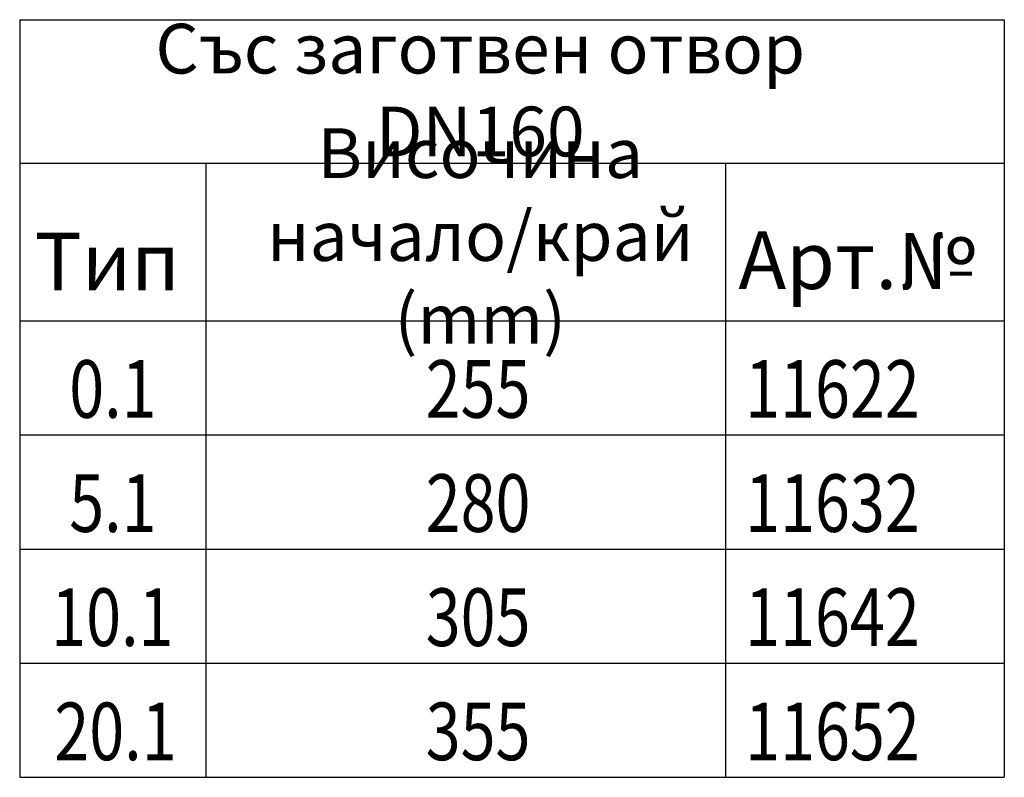
# Model space of a CAD drawing. Extents: x 98176 to 107550, y -1548 to 5135.
# Drawn here: x 103482 to 103918, y 1657 to 1992 of the extents above; entities that cross this region are included whole.
import ezdxf

# ---------------------------------------------------------------- set-up
doc = ezdxf.new("R2010")
doc.units = 0
doc.header["$LTSCALE"] = 2.5
for name, color, linetype in [('DEUTSCH', 10, 'CONTINUOUS'), ('DUENN', 10, 'CONTINUOUS'), ('TEXT35', 10, 'CONTINUOUS')]:
    doc.layers.add(name, color=color, linetype=linetype)
doc.styles.add('ACO', font='trebuc.ttf', dxfattribs={"width": 0.8})

msp = doc.modelspace()

# ---------------------------------------------------------------- linework, layer by layer
at = {"layer": 'DUENN', "color": 133}
for p, q in [((103482.5, 1991.72), (103482.5, 1656.53)), ((103482.5, 1991.72), (103918.03, 1991.72)), ((103918.03, 1991.72), (103918.03, 1656.53)), ((103482.5, 1928.18), (103918.03, 1928.18)), ((103564.84, 1928.18), (103564.84, 1656.53)), ((103794.67, 1928.18), (103794.67, 1656.53)), ((103482.5, 1858.5), (103918.03, 1858.5)), ((103482.5, 1808.01), (103918.03, 1808.01)), ((103482.5, 1757.52), (103918.03, 1757.52)), ((103482.5, 1707.02), (103918.03, 1707.02)), ((103482.5, 1656.53), (103918.03, 1656.53))]:
    msp.add_line(p, q, dxfattribs=at)

# ---------------------------------------------------------------- texts
at = {"layer": 'DEUTSCH', "color": 133, "attachment_point": 5, "style": 'ACO'}
for s, insert, char_height, width in [('Със заготвен отвор DN160', (103686.23, 1957.73), 22, 376.3571), ('Височина \\Pначало/край (mm)', (103686.23, 1893.16), 22, 258.3165), ('Тип', (103521.19, 1881.4), 25.5, 258.3165), ('Арт.№', (103852.89, 1882), 25.5, 258.3165)]:
    msp.add_mtext(s, dxfattribs=dict(at, insert=insert, char_height=char_height, width=width))
at = {"layer": 'TEXT35', "color": 133, "style": 'ACO', "width": 0.8}
for s, p in [('0.1', (103504.41, 1815.59)), ('255', (103662.09, 1815.59)), ('11622', (103803.39, 1815.59)), ('5.1', (103504.41, 1765.1)), ('280', (103662.09, 1765.1)), ('11632', (103803.39, 1765.1)), ('10.1', (103496.45, 1714.61)), ('305', (103662.09, 1714.61)), ('11642', (103803.39, 1714.61)), ('20.1', (103497.83, 1664.11)), ('355', (103662.09, 1664.11)), ('11652', (103803.39, 1664.11))]:
    msp.add_text(s, height=25.5, dxfattribs=at).set_placement(p)

doc.saveas('drawing.dxf')
